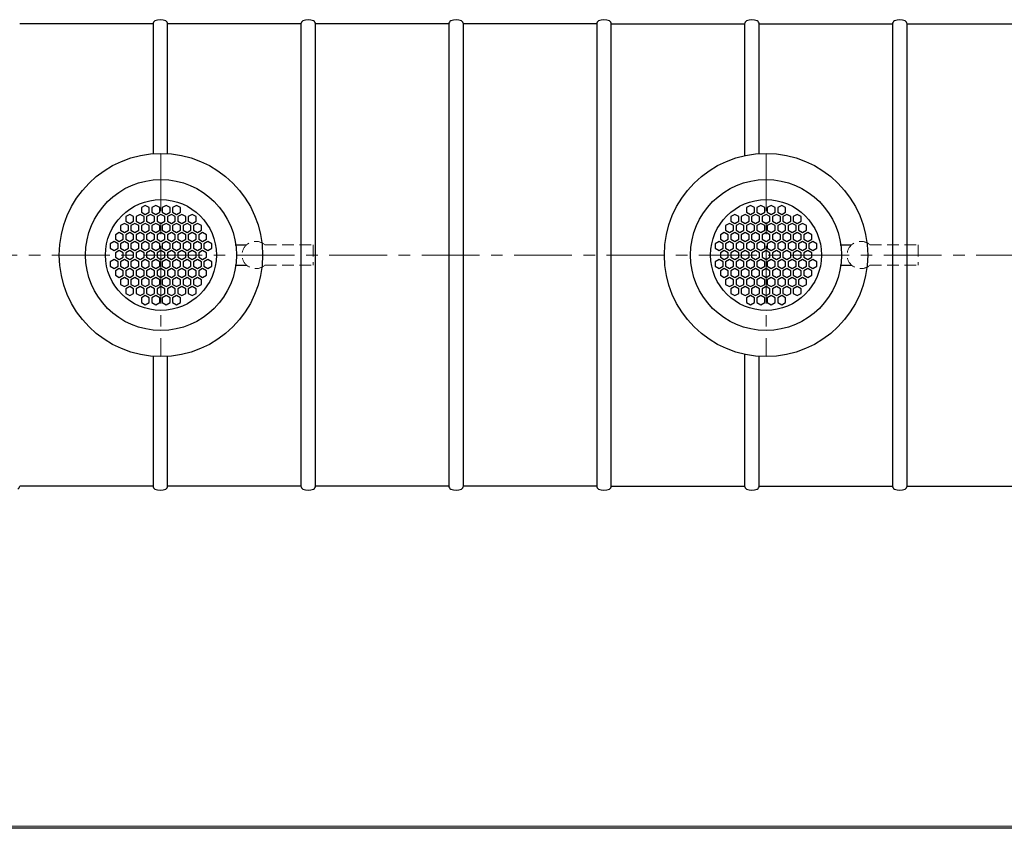
# Model space of a CAD drawing. Extents: x 1212 to 14767, y -4356 to 2403.
# Drawn here: x 10355 to 12485, y -4356 to -2606 of the extents above; entities that cross this region are included whole.
import ezdxf

# ---------------------------------------------------------------- set-up
doc = ezdxf.new("R2010")
doc.units = 0
doc.header["$LTSCALE"] = 100
doc.linetypes.add('CENTER', pattern=[2, 1.25, -0.25, 0.25, -0.25])
doc.linetypes.add('HIDDEN', pattern=[0.375, 0.25, -0.125])
doc.layers.get('0').update_dxf_attribs({"linetype": 'CONTINUOUS', "lineweight": 15})
doc.layers.get('DEFPOINTS').update_dxf_attribs({"linetype": 'CONTINUOUS'})
for name, color, linetype, lineweight in [('3', 3, 'CONTINUOUS', 30), ('5', 5, 'CENTER', 9), ('6', 6, 'HIDDEN', 20)]:
    doc.layers.add(name, color=color, linetype=linetype, lineweight=lineweight)

msp = doc.modelspace()

# ---------------------------------------------------------------- linework, layer by layer
msp.add_line((8932.1, -4350.9), (14761.9, -4350.9))
at = {"layer": '3', "color": 0}
for p, q in [((10643.5, -2615), (10354.9, -2615)), ((10643.5, -2615), (10643.5, -2895.7)), ((10963.5, -2615), (10674.9, -2615)), ((10674.9, -2895.5), (10674.9, -2615)), ((10963.5, -2615), (10963.5, -3615)), ((11283.5, -2615), (10994.9, -2615)), ((10994.9, -3615), (10994.9, -2615)), ((11283.5, -2615), (11283.5, -3615)), ((11603.5, -2615), (11314.9, -2615)), ((11314.9, -3615), (11314.9, -2615)), ((11603.5, -2615), (11603.5, -3615)), ((11634.9, -3615), (11634.9, -2615)), ((11634.9, -2615), (11923.5, -2615)), ((11923.5, -2615), (11923.5, -2899.9)), ((11954.9, -2615), (12243.5, -2615)), ((11954.9, -2895.5), (11954.9, -2615)), ((12243.5, -2615), (12243.5, -3615)), ((12274.9, -3615), (12274.9, -2615)), ((12274.9, -2615), (12563.5, -2615)), ((10626.8, -3007.5), (10618.3, -3012.4)), ((10618.3, -3012.4), (10618.3, -3022.3)), ((10618.3, -3022.3), (10626.8, -3027.2)), ((10635.4, -3012.4), (10626.8, -3007.5)), ((10626.8, -3027.2), (10635.4, -3022.3)), ((10635.4, -3022.3), (10635.4, -3012.4)), ((10649.4, -3007.5), (10640.8, -3012.4)), ((10640.8, -3012.4), (10640.8, -3022.3)), ((10640.8, -3022.3), (10649.4, -3027.2)), ((10657.9, -3012.4), (10649.4, -3007.5)), ((10649.4, -3027.2), (10657.9, -3022.3)), ((10657.9, -3022.3), (10657.9, -3012.4)), ((10671.9, -3007.5), (10663.4, -3012.4)), ((10663.4, -3012.4), (10663.4, -3022.3)), ((10663.4, -3022.3), (10671.9, -3027.2)), ((10680.4, -3012.4), (10671.9, -3007.5)), ((10671.9, -3027.2), (10680.4, -3022.3)), ((10680.4, -3022.3), (10680.4, -3012.4)), ((10694.4, -3007.5), (10685.9, -3012.4)), ((10685.9, -3012.4), (10685.9, -3022.3)), ((10685.9, -3022.3), (10694.4, -3027.2)), ((10703, -3012.4), (10694.4, -3007.5)), ((10694.4, -3027.2), (10703, -3022.3)), ((10703, -3022.3), (10703, -3012.4)), ((11936, -3007.5), (11927.5, -3012.4)), ((11927.5, -3012.4), (11927.5, -3022.3)), ((11927.5, -3022.3), (11936, -3027.2)), ((11944.6, -3012.4), (11936, -3007.5)), ((11936, -3027.2), (11944.6, -3022.3)), ((11944.6, -3022.3), (11944.6, -3012.4)), ((11958.6, -3007.5), (11950, -3012.4)), ((11950, -3012.4), (11950, -3022.3)), ((11950, -3022.3), (11958.6, -3027.2)), ((11967.1, -3012.4), (11958.6, -3007.5)), ((11958.6, -3027.2), (11967.1, -3022.3)), ((11967.1, -3022.3), (11967.1, -3012.4)), ((11981.1, -3007.5), (11972.6, -3012.4)), ((11972.6, -3012.4), (11972.6, -3022.3)), ((11972.6, -3022.3), (11981.1, -3027.2)), ((11989.7, -3012.4), (11981.1, -3007.5)), ((11981.1, -3027.2), (11989.7, -3022.3)), ((11989.7, -3022.3), (11989.7, -3012.4)), ((12003.7, -3007.5), (11995.1, -3012.4)), ((11995.1, -3012.4), (11995.1, -3022.3)), ((11995.1, -3022.3), (12003.7, -3027.2)), ((12012.2, -3012.4), (12003.7, -3007.5)), ((12003.7, -3027.2), (12012.2, -3022.3)), ((12012.2, -3022.3), (12012.2, -3012.4)), ((10581.7, -3046.6), (10573.2, -3051.5)), ((10590.3, -3051.5), (10581.7, -3046.6)), ((10593, -3027), (10584.4, -3032)), ((10584.4, -3032), (10584.4, -3041.8)), ((10584.4, -3041.8), (10593, -3046.8)), ((10601.5, -3032), (10593, -3027)), ((10593, -3046.8), (10601.5, -3041.8)), ((10604.3, -3046.6), (10595.7, -3051.5)), ((10601.5, -3041.8), (10601.5, -3032)), ((10612.8, -3051.5), (10604.3, -3046.6)), ((10615.5, -3027), (10607, -3032)), ((10607, -3032), (10607, -3041.8)), ((10607, -3041.8), (10615.5, -3046.8)), ((10624.1, -3032), (10615.5, -3027)), ((10615.5, -3046.8), (10624.1, -3041.8)), ((10626.8, -3046.6), (10618.3, -3051.5)), ((10624.1, -3041.8), (10624.1, -3032)), ((10635.4, -3051.5), (10626.8, -3046.6)), ((10638.1, -3027), (10629.5, -3032)), ((10629.5, -3032), (10629.5, -3041.8)), ((10629.5, -3041.8), (10638.1, -3046.8)), ((10646.6, -3032), (10638.1, -3027)), ((10638.1, -3046.8), (10646.6, -3041.8)), ((10649.4, -3046.6), (10640.8, -3051.5)), ((10646.6, -3041.8), (10646.6, -3032)), ((10657.9, -3051.5), (10649.4, -3046.6)), ((10660.6, -3027), (10652.1, -3032)), ((10652.1, -3032), (10652.1, -3041.8)), ((10652.1, -3041.8), (10660.6, -3046.8)), ((10669.2, -3032), (10660.6, -3027)), ((10660.6, -3046.8), (10669.2, -3041.8)), ((10671.9, -3046.6), (10663.4, -3051.5)), ((10669.2, -3041.8), (10669.2, -3032)), ((10680.4, -3051.5), (10671.9, -3046.6)), ((10683.2, -3027), (10674.6, -3032)), ((10674.6, -3032), (10674.6, -3041.8)), ((10674.6, -3041.8), (10683.2, -3046.8)), ((10691.7, -3032), (10683.2, -3027)), ((10683.2, -3046.8), (10691.7, -3041.8)), ((10694.4, -3046.6), (10685.9, -3051.5)), ((10691.7, -3041.8), (10691.7, -3032)), ((10703, -3051.5), (10694.4, -3046.6)), ((10705.7, -3027), (10697.2, -3032)), ((10697.2, -3032), (10697.2, -3041.8)), ((10697.2, -3041.8), (10705.7, -3046.8)), ((10714.3, -3032), (10705.7, -3027)), ((10705.7, -3046.8), (10714.3, -3041.8)), ((10717, -3046.6), (10708.4, -3051.5)), ((10714.3, -3041.8), (10714.3, -3032)), ((10725.5, -3051.5), (10717, -3046.6)), ((10728.3, -3027), (10719.7, -3032)), ((10719.7, -3032), (10719.7, -3041.8)), ((10719.7, -3041.8), (10728.3, -3046.8)), ((10736.8, -3032), (10728.3, -3027)), ((10728.3, -3046.8), (10736.8, -3041.8)), ((10739.5, -3046.6), (10731, -3051.5)), ((10736.8, -3041.8), (10736.8, -3032)), ((10748.1, -3051.5), (10739.5, -3046.6)), ((11890.9, -3046.6), (11882.4, -3051.5)), ((11899.5, -3051.5), (11890.9, -3046.6)), ((11902.2, -3027), (11893.6, -3032)), ((11893.6, -3032), (11893.6, -3041.8)), ((11893.6, -3041.8), (11902.2, -3046.8)), ((11910.7, -3032), (11902.2, -3027)), ((11902.2, -3046.8), (11910.7, -3041.8)), ((11913.5, -3046.6), (11904.9, -3051.5)), ((11910.7, -3041.8), (11910.7, -3032)), ((11922, -3051.5), (11913.5, -3046.6)), ((11924.7, -3027), (11916.2, -3032)), ((11916.2, -3032), (11916.2, -3041.8)), ((11916.2, -3041.8), (11924.7, -3046.8)), ((11933.3, -3032), (11924.7, -3027)), ((11924.7, -3046.8), (11933.3, -3041.8)), ((11936, -3046.6), (11927.5, -3051.5)), ((11933.3, -3041.8), (11933.3, -3032)), ((11944.6, -3051.5), (11936, -3046.6)), ((11947.3, -3027), (11938.7, -3032)), ((11938.7, -3032), (11938.7, -3041.8)), ((11938.7, -3041.8), (11947.3, -3046.8)), ((11955.8, -3032), (11947.3, -3027)), ((11947.3, -3046.8), (11955.8, -3041.8)), ((11958.6, -3046.6), (11950, -3051.5)), ((11955.8, -3041.8), (11955.8, -3032)), ((11967.1, -3051.5), (11958.6, -3046.6)), ((11969.8, -3027), (11961.3, -3032)), ((11961.3, -3032), (11961.3, -3041.8)), ((11961.3, -3041.8), (11969.8, -3046.8)), ((11978.4, -3032), (11969.8, -3027)), ((11969.8, -3046.8), (11978.4, -3041.8)), ((11981.1, -3046.6), (11972.6, -3051.5)), ((11978.4, -3041.8), (11978.4, -3032)), ((11989.7, -3051.5), (11981.1, -3046.6)), ((11992.4, -3027), (11983.8, -3032)), ((11983.8, -3032), (11983.8, -3041.8)), ((11983.8, -3041.8), (11992.4, -3046.8)), ((12000.9, -3032), (11992.4, -3027)), ((11992.4, -3046.8), (12000.9, -3041.8)), ((12003.7, -3046.6), (11995.1, -3051.5)), ((12000.9, -3041.8), (12000.9, -3032)), ((12012.2, -3051.5), (12003.7, -3046.6)), ((12014.9, -3027), (12006.4, -3032)), ((12006.4, -3032), (12006.4, -3041.8)), ((12006.4, -3041.8), (12014.9, -3046.8)), ((12023.5, -3032), (12014.9, -3027)), ((12014.9, -3046.8), (12023.5, -3041.8)), ((12026.2, -3046.6), (12017.6, -3051.5)), ((12023.5, -3041.8), (12023.5, -3032)), ((12034.7, -3051.5), (12026.2, -3046.6)), ((12037.5, -3027), (12028.9, -3032)), ((12028.9, -3032), (12028.9, -3041.8)), ((12028.9, -3041.8), (12037.5, -3046.8)), ((12046, -3032), (12037.5, -3027)), ((12037.5, -3046.8), (12046, -3041.8)), ((12048.7, -3046.6), (12040.2, -3051.5)), ((12046, -3041.8), (12046, -3032)), ((12057.3, -3051.5), (12048.7, -3046.6)), ((10570.4, -3066.1), (10561.9, -3071)), ((10579, -3071), (10570.4, -3066.1)), ((10573.2, -3051.5), (10573.2, -3061.4)), ((10573.2, -3061.4), (10581.7, -3066.3)), ((10581.7, -3066.3), (10590.3, -3061.4)), ((10593, -3066.1), (10584.4, -3071)), ((10590.3, -3061.4), (10590.3, -3051.5)), ((10601.5, -3071), (10593, -3066.1)), ((10595.7, -3051.5), (10595.7, -3061.4)), ((10595.7, -3061.4), (10604.3, -3066.3)), ((10604.3, -3066.3), (10612.8, -3061.4)), ((10615.5, -3066.1), (10607, -3071)), ((10612.8, -3061.4), (10612.8, -3051.5)), ((10624.1, -3071), (10615.5, -3066.1)), ((10618.3, -3051.5), (10618.3, -3061.4)), ((10618.3, -3061.4), (10626.8, -3066.3)), ((10626.8, -3066.3), (10635.4, -3061.4)), ((10638.1, -3066.1), (10629.5, -3071)), ((10635.4, -3061.4), (10635.4, -3051.5)), ((10646.6, -3071), (10638.1, -3066.1)), ((10640.8, -3051.5), (10640.8, -3061.4)), ((10640.8, -3061.4), (10649.4, -3066.3)), ((10649.4, -3066.3), (10657.9, -3061.4)), ((10660.6, -3066.1), (10652.1, -3071)), ((10657.9, -3061.4), (10657.9, -3051.5)), ((10669.2, -3071), (10660.6, -3066.1)), ((10663.4, -3051.5), (10663.4, -3061.4)), ((10663.4, -3061.4), (10671.9, -3066.3)), ((10671.9, -3066.3), (10680.4, -3061.4)), ((10683.2, -3066.1), (10674.6, -3071)), ((10680.4, -3061.4), (10680.4, -3051.5)), ((10691.7, -3071), (10683.2, -3066.1)), ((10685.9, -3051.5), (10685.9, -3061.4)), ((10685.9, -3061.4), (10694.4, -3066.3)), ((10694.4, -3066.3), (10703, -3061.4)), ((10705.7, -3066.1), (10697.2, -3071)), ((10703, -3061.4), (10703, -3051.5)), ((10714.3, -3071), (10705.7, -3066.1)), ((10708.4, -3051.5), (10708.4, -3061.4)), ((10708.4, -3061.4), (10717, -3066.3)), ((10717, -3066.3), (10725.5, -3061.4)), ((10728.3, -3066.1), (10719.7, -3071)), ((10725.5, -3061.4), (10725.5, -3051.5)), ((10736.8, -3071), (10728.3, -3066.1)), ((10731, -3051.5), (10731, -3061.4)), ((10731, -3061.4), (10739.5, -3066.3)), ((10739.5, -3066.3), (10748.1, -3061.4)), ((10750.8, -3066.1), (10742.3, -3071)), ((10748.1, -3061.4), (10748.1, -3051.5)), ((10759.4, -3071), (10750.8, -3066.1)), ((11879.6, -3066.1), (11871.1, -3071)), ((11888.2, -3071), (11879.6, -3066.1)), ((11882.4, -3051.5), (11882.4, -3061.4)), ((11882.4, -3061.4), (11890.9, -3066.3)), ((11890.9, -3066.3), (11899.5, -3061.4)), ((11902.2, -3066.1), (11893.6, -3071)), ((11899.5, -3061.4), (11899.5, -3051.5)), ((11910.7, -3071), (11902.2, -3066.1)), ((11904.9, -3051.5), (11904.9, -3061.4)), ((11904.9, -3061.4), (11913.5, -3066.3)), ((11913.5, -3066.3), (11922, -3061.4)), ((11924.7, -3066.1), (11916.2, -3071)), ((11922, -3061.4), (11922, -3051.5)), ((11933.3, -3071), (11924.7, -3066.1)), ((11927.5, -3051.5), (11927.5, -3061.4)), ((11927.5, -3061.4), (11936, -3066.3)), ((11936, -3066.3), (11944.6, -3061.4)), ((11947.3, -3066.1), (11938.7, -3071)), ((11944.6, -3061.4), (11944.6, -3051.5)), ((11955.8, -3071), (11947.3, -3066.1)), ((11950, -3051.5), (11950, -3061.4)), ((11950, -3061.4), (11958.6, -3066.3)), ((11958.6, -3066.3), (11967.1, -3061.4)), ((11969.8, -3066.1), (11961.3, -3071)), ((11967.1, -3061.4), (11967.1, -3051.5)), ((11978.4, -3071), (11969.8, -3066.1)), ((11972.6, -3051.5), (11972.6, -3061.4)), ((11972.6, -3061.4), (11981.1, -3066.3)), ((11981.1, -3066.3), (11989.7, -3061.4)), ((11992.4, -3066.1), (11983.8, -3071)), ((11989.7, -3061.4), (11989.7, -3051.5)), ((12000.9, -3071), (11992.4, -3066.1)), ((11995.1, -3051.5), (11995.1, -3061.4)), ((11995.1, -3061.4), (12003.7, -3066.3)), ((12003.7, -3066.3), (12012.2, -3061.4)), ((12014.9, -3066.1), (12006.4, -3071)), ((12012.2, -3061.4), (12012.2, -3051.5)), ((12023.5, -3071), (12014.9, -3066.1)), ((12017.6, -3051.5), (12017.6, -3061.4)), ((12017.6, -3061.4), (12026.2, -3066.3)), ((12026.2, -3066.3), (12034.7, -3061.4)), ((12037.5, -3066.1), (12028.9, -3071)), ((12034.7, -3061.4), (12034.7, -3051.5)), ((12046, -3071), (12037.5, -3066.1)), ((12040.2, -3051.5), (12040.2, -3061.4)), ((12040.2, -3061.4), (12048.7, -3066.3)), ((12048.7, -3066.3), (12057.3, -3061.4)), ((12060, -3066.1), (12051.5, -3071)), ((12057.3, -3061.4), (12057.3, -3051.5)), ((12068.6, -3071), (12060, -3066.1)), ((10559.2, -3085.6), (10550.6, -3090.5)), ((10567.7, -3090.5), (10559.2, -3085.6)), ((10561.9, -3071), (10561.9, -3080.9)), ((10561.9, -3080.9), (10570.4, -3085.8)), ((10570.4, -3085.8), (10579, -3080.9)), ((10581.7, -3085.6), (10573.2, -3090.5)), ((10579, -3080.9), (10579, -3071)), ((10590.3, -3090.5), (10581.7, -3085.6)), ((10584.4, -3071), (10584.4, -3080.9)), ((10584.4, -3080.9), (10593, -3085.8)), ((10593, -3085.8), (10601.5, -3080.9)), ((10604.3, -3085.6), (10595.7, -3090.5)), ((10601.5, -3080.9), (10601.5, -3071)), ((10612.8, -3090.5), (10604.3, -3085.6)), ((10607, -3071), (10607, -3080.9)), ((10607, -3080.9), (10615.5, -3085.8)), ((10615.5, -3085.8), (10624.1, -3080.9)), ((10626.8, -3085.6), (10618.3, -3090.5)), ((10624.1, -3080.9), (10624.1, -3071)), ((10635.4, -3090.5), (10626.8, -3085.6)), ((10629.5, -3071), (10629.5, -3080.9)), ((10629.5, -3080.9), (10638.1, -3085.8)), ((10638.1, -3085.8), (10646.6, -3080.9)), ((10649.4, -3085.6), (10640.8, -3090.5)), ((10646.6, -3080.9), (10646.6, -3071)), ((10657.9, -3090.5), (10649.4, -3085.6)), ((10652.1, -3071), (10652.1, -3080.9)), ((10652.1, -3080.9), (10660.6, -3085.8)), ((10660.6, -3085.8), (10669.2, -3080.9)), ((10671.9, -3085.6), (10663.4, -3090.5)), ((10669.2, -3080.9), (10669.2, -3071)), ((10680.4, -3090.5), (10671.9, -3085.6)), ((10674.6, -3071), (10674.6, -3080.9)), ((10674.6, -3080.9), (10683.2, -3085.8)), ((10683.2, -3085.8), (10691.7, -3080.9)), ((10694.4, -3085.6), (10685.9, -3090.5)), ((10691.7, -3080.9), (10691.7, -3071)), ((10703, -3090.5), (10694.4, -3085.6)), ((10697.2, -3071), (10697.2, -3080.9)), ((10697.2, -3080.9), (10705.7, -3085.8)), ((10705.7, -3085.8), (10714.3, -3080.9)), ((10717, -3085.6), (10708.4, -3090.5)), ((10714.3, -3080.9), (10714.3, -3071)), ((10725.5, -3090.5), (10717, -3085.6)), ((10719.7, -3071), (10719.7, -3080.9)), ((10719.7, -3080.9), (10728.3, -3085.8)), ((10728.3, -3085.8), (10736.8, -3080.9)), ((10739.5, -3085.6), (10731, -3090.5)), ((10736.8, -3080.9), (10736.8, -3071)), ((10748.1, -3090.5), (10739.5, -3085.6)), ((10742.3, -3071), (10742.3, -3080.9)), ((10742.3, -3080.9), (10750.8, -3085.8)), ((10750.8, -3085.8), (10759.4, -3080.9)), ((10762.1, -3085.6), (10753.5, -3090.5)), ((10759.4, -3080.9), (10759.4, -3071)), ((10770.6, -3090.5), (10762.1, -3085.6)), ((11868.4, -3085.6), (11859.8, -3090.5)), ((11876.9, -3090.5), (11868.4, -3085.6)), ((11871.1, -3071), (11871.1, -3080.9)), ((11871.1, -3080.9), (11879.6, -3085.8)), ((11879.6, -3085.8), (11888.2, -3080.9)), ((11890.9, -3085.6), (11882.4, -3090.5)), ((11888.2, -3080.9), (11888.2, -3071)), ((11899.5, -3090.5), (11890.9, -3085.6)), ((11893.6, -3071), (11893.6, -3080.9)), ((11893.6, -3080.9), (11902.2, -3085.8)), ((11902.2, -3085.8), (11910.7, -3080.9)), ((11913.5, -3085.6), (11904.9, -3090.5)), ((11910.7, -3080.9), (11910.7, -3071)), ((11922, -3090.5), (11913.5, -3085.6)), ((11916.2, -3071), (11916.2, -3080.9)), ((11916.2, -3080.9), (11924.7, -3085.8)), ((11924.7, -3085.8), (11933.3, -3080.9)), ((11936, -3085.6), (11927.5, -3090.5)), ((11933.3, -3080.9), (11933.3, -3071)), ((11944.6, -3090.5), (11936, -3085.6)), ((11938.7, -3071), (11938.7, -3080.9)), ((11938.7, -3080.9), (11947.3, -3085.8)), ((11947.3, -3085.8), (11955.8, -3080.9)), ((11958.6, -3085.6), (11950, -3090.5)), ((11955.8, -3080.9), (11955.8, -3071)), ((11967.1, -3090.5), (11958.6, -3085.6)), ((11961.3, -3071), (11961.3, -3080.9)), ((11961.3, -3080.9), (11969.8, -3085.8)), ((11969.8, -3085.8), (11978.4, -3080.9)), ((11981.1, -3085.6), (11972.6, -3090.5)), ((11978.4, -3080.9), (11978.4, -3071)), ((11989.7, -3090.5), (11981.1, -3085.6)), ((11983.8, -3071), (11983.8, -3080.9)), ((11983.8, -3080.9), (11992.4, -3085.8)), ((11992.4, -3085.8), (12000.9, -3080.9)), ((12003.7, -3085.6), (11995.1, -3090.5)), ((12000.9, -3080.9), (12000.9, -3071)), ((12012.2, -3090.5), (12003.7, -3085.6)), ((12006.4, -3071), (12006.4, -3080.9)), ((12006.4, -3080.9), (12014.9, -3085.8)), ((12014.9, -3085.8), (12023.5, -3080.9)), ((12026.2, -3085.6), (12017.6, -3090.5)), ((12023.5, -3080.9), (12023.5, -3071)), ((12034.7, -3090.5), (12026.2, -3085.6)), ((12028.9, -3071), (12028.9, -3080.9)), ((12028.9, -3080.9), (12037.5, -3085.8)), ((12037.5, -3085.8), (12046, -3080.9)), ((12048.7, -3085.6), (12040.2, -3090.5)), ((12046, -3080.9), (12046, -3071)), ((12057.3, -3090.5), (12048.7, -3085.6)), ((12051.5, -3071), (12051.5, -3080.9)), ((12051.5, -3080.9), (12060, -3085.8)), ((12060, -3085.8), (12068.6, -3080.9)), ((12071.3, -3085.6), (12062.7, -3090.5)), ((12068.6, -3080.9), (12068.6, -3071)), ((12079.8, -3090.5), (12071.3, -3085.6)), ((10550.6, -3090.5), (10550.6, -3100.4)), ((10550.6, -3100.4), (10559.2, -3105.3)), ((10559.2, -3105.3), (10567.7, -3100.4)), ((10570.4, -3105.1), (10561.9, -3110.1)), ((10561.9, -3110.1), (10561.9, -3119.9)), ((10567.7, -3100.4), (10567.7, -3090.5)), ((10579, -3110.1), (10570.4, -3105.1)), ((10573.2, -3090.5), (10573.2, -3100.4)), ((10573.2, -3100.4), (10581.7, -3105.3)), ((10579, -3119.9), (10579, -3110.1)), ((10581.7, -3105.3), (10590.3, -3100.4)), ((10593, -3105.1), (10584.4, -3110.1)), ((10584.4, -3110.1), (10584.4, -3119.9)), ((10590.3, -3100.4), (10590.3, -3090.5)), ((10601.5, -3110.1), (10593, -3105.1)), ((10595.7, -3090.5), (10595.7, -3100.4)), ((10595.7, -3100.4), (10604.3, -3105.3)), ((10601.5, -3119.9), (10601.5, -3110.1)), ((10604.3, -3105.3), (10612.8, -3100.4)), ((10615.5, -3105.1), (10607, -3110.1)), ((10607, -3110.1), (10607, -3119.9)), ((10612.8, -3100.4), (10612.8, -3090.5)), ((10624.1, -3110.1), (10615.5, -3105.1)), ((10618.3, -3090.5), (10618.3, -3100.4)), ((10618.3, -3100.4), (10626.8, -3105.3)), ((10624.1, -3119.9), (10624.1, -3110.1)), ((10626.8, -3105.3), (10635.4, -3100.4)), ((10638.1, -3105.1), (10629.5, -3110.1)), ((10629.5, -3110.1), (10629.5, -3119.9)), ((10635.4, -3100.4), (10635.4, -3090.5)), ((10646.6, -3110.1), (10638.1, -3105.1)), ((10640.8, -3090.5), (10640.8, -3100.4)), ((10640.8, -3100.4), (10649.4, -3105.3)), ((10646.6, -3119.9), (10646.6, -3110.1)), ((10649.4, -3105.3), (10657.9, -3100.4)), ((10660.6, -3105.1), (10652.1, -3110.1)), ((10652.1, -3110.1), (10652.1, -3119.9)), ((10657.9, -3100.4), (10657.9, -3090.5)), ((10669.2, -3110.1), (10660.6, -3105.1)), ((10663.4, -3090.5), (10663.4, -3100.4)), ((10663.4, -3100.4), (10671.9, -3105.3)), ((10669.2, -3119.9), (10669.2, -3110.1)), ((10671.9, -3105.3), (10680.4, -3100.4)), ((10683.2, -3105.1), (10674.6, -3110.1)), ((10674.6, -3110.1), (10674.6, -3119.9)), ((10680.4, -3100.4), (10680.4, -3090.5)), ((10691.7, -3110.1), (10683.2, -3105.1)), ((10685.9, -3090.5), (10685.9, -3100.4)), ((10685.9, -3100.4), (10694.4, -3105.3)), ((10691.7, -3119.9), (10691.7, -3110.1)), ((10694.4, -3105.3), (10703, -3100.4)), ((10705.7, -3105.1), (10697.2, -3110.1)), ((10697.2, -3110.1), (10697.2, -3119.9)), ((10703, -3100.4), (10703, -3090.5)), ((10714.3, -3110.1), (10705.7, -3105.1)), ((10708.4, -3090.5), (10708.4, -3100.4)), ((10708.4, -3100.4), (10717, -3105.3)), ((10714.3, -3119.9), (10714.3, -3110.1)), ((10717, -3105.3), (10725.5, -3100.4)), ((10728.3, -3105.1), (10719.7, -3110.1)), ((10719.7, -3110.1), (10719.7, -3119.9)), ((10725.5, -3100.4), (10725.5, -3090.5)), ((10736.8, -3110.1), (10728.3, -3105.1)), ((10731, -3090.5), (10731, -3100.4)), ((10731, -3100.4), (10739.5, -3105.3)), ((10736.8, -3119.9), (10736.8, -3110.1)), ((10739.5, -3105.3), (10748.1, -3100.4)), ((10750.8, -3105.1), (10742.3, -3110.1)), ((10742.3, -3110.1), (10742.3, -3119.9)), ((10748.1, -3100.4), (10748.1, -3090.5)), ((10759.4, -3110.1), (10750.8, -3105.1)), ((10753.5, -3090.5), (10753.5, -3100.4)), ((10753.5, -3100.4), (10762.1, -3105.3)), ((10759.4, -3119.9), (10759.4, -3110.1)), ((10762.1, -3105.3), (10770.6, -3100.4)), ((10770.6, -3100.4), (10770.6, -3090.5)), ((10821, -3093), (10845.9, -3093)), ((11859.8, -3090.5), (11859.8, -3100.4)), ((11859.8, -3100.4), (11868.4, -3105.3)), ((11868.4, -3105.3), (11876.9, -3100.4)), ((11879.6, -3105.1), (11871.1, -3110.1)), ((11871.1, -3110.1), (11871.1, -3119.9)), ((11876.9, -3100.4), (11876.9, -3090.5)), ((11888.2, -3110.1), (11879.6, -3105.1)), ((11882.4, -3090.5), (11882.4, -3100.4)), ((11882.4, -3100.4), (11890.9, -3105.3)), ((11888.2, -3119.9), (11888.2, -3110.1)), ((11890.9, -3105.3), (11899.5, -3100.4)), ((11902.2, -3105.1), (11893.6, -3110.1)), ((11893.6, -3110.1), (11893.6, -3119.9)), ((11899.5, -3100.4), (11899.5, -3090.5)), ((11910.7, -3110.1), (11902.2, -3105.1)), ((11904.9, -3090.5), (11904.9, -3100.4)), ((11904.9, -3100.4), (11913.5, -3105.3)), ((11910.7, -3119.9), (11910.7, -3110.1)), ((11913.5, -3105.3), (11922, -3100.4)), ((11924.7, -3105.1), (11916.2, -3110.1)), ((11916.2, -3110.1), (11916.2, -3119.9)), ((11922, -3100.4), (11922, -3090.5)), ((11933.3, -3110.1), (11924.7, -3105.1)), ((11927.5, -3090.5), (11927.5, -3100.4)), ((11927.5, -3100.4), (11936, -3105.3)), ((11933.3, -3119.9), (11933.3, -3110.1)), ((11936, -3105.3), (11944.6, -3100.4)), ((11947.3, -3105.1), (11938.7, -3110.1)), ((11938.7, -3110.1), (11938.7, -3119.9)), ((11944.6, -3100.4), (11944.6, -3090.5)), ((11955.8, -3110.1), (11947.3, -3105.1)), ((11950, -3090.5), (11950, -3100.4)), ((11950, -3100.4), (11958.6, -3105.3)), ((11955.8, -3119.9), (11955.8, -3110.1)), ((11958.6, -3105.3), (11967.1, -3100.4)), ((11969.8, -3105.1), (11961.3, -3110.1)), ((11961.3, -3110.1), (11961.3, -3119.9)), ((11967.1, -3100.4), (11967.1, -3090.5)), ((11978.4, -3110.1), (11969.8, -3105.1)), ((11972.6, -3090.5), (11972.6, -3100.4)), ((11972.6, -3100.4), (11981.1, -3105.3)), ((11978.4, -3119.9), (11978.4, -3110.1)), ((11981.1, -3105.3), (11989.7, -3100.4)), ((11992.4, -3105.1), (11983.8, -3110.1)), ((11983.8, -3110.1), (11983.8, -3119.9)), ((11989.7, -3100.4), (11989.7, -3090.5)), ((12000.9, -3110.1), (11992.4, -3105.1)), ((11995.1, -3090.5), (11995.1, -3100.4)), ((11995.1, -3100.4), (12003.7, -3105.3)), ((12000.9, -3119.9), (12000.9, -3110.1)), ((12003.7, -3105.3), (12012.2, -3100.4)), ((12014.9, -3105.1), (12006.4, -3110.1)), ((12006.4, -3110.1), (12006.4, -3119.9)), ((12012.2, -3100.4), (12012.2, -3090.5)), ((12023.5, -3110.1), (12014.9, -3105.1)), ((12017.6, -3090.5), (12017.6, -3100.4)), ((12017.6, -3100.4), (12026.2, -3105.3)), ((12023.5, -3119.9), (12023.5, -3110.1)), ((12026.2, -3105.3), (12034.7, -3100.4)), ((12037.5, -3105.1), (12028.9, -3110.1)), ((12028.9, -3110.1), (12028.9, -3119.9)), ((12034.7, -3100.4), (12034.7, -3090.5)), ((12046, -3110.1), (12037.5, -3105.1)), ((12040.2, -3090.5), (12040.2, -3100.4)), ((12040.2, -3100.4), (12048.7, -3105.3)), ((12046, -3119.9), (12046, -3110.1)), ((12048.7, -3105.3), (12057.3, -3100.4)), ((12060, -3105.1), (12051.5, -3110.1)), ((12051.5, -3110.1), (12051.5, -3119.9)), ((12057.3, -3100.4), (12057.3, -3090.5)), ((12068.6, -3110.1), (12060, -3105.1)), ((12062.7, -3090.5), (12062.7, -3100.4)), ((12062.7, -3100.4), (12071.3, -3105.3)), ((12068.6, -3119.9), (12068.6, -3110.1)), ((12071.3, -3105.3), (12079.8, -3100.4)), ((12079.8, -3100.4), (12079.8, -3090.5)), ((12130.2, -3093), (12155.1, -3093)), ((10559.2, -3124.7), (10550.6, -3129.6)), ((10550.6, -3129.6), (10550.6, -3139.5)), ((10567.7, -3129.6), (10559.2, -3124.7)), ((10561.9, -3119.9), (10570.4, -3124.9)), ((10567.7, -3139.5), (10567.7, -3129.6)), ((10570.4, -3124.9), (10579, -3119.9)), ((10581.7, -3124.7), (10573.2, -3129.6)), ((10573.2, -3129.6), (10573.2, -3139.5)), ((10590.3, -3129.6), (10581.7, -3124.7)), ((10584.4, -3119.9), (10593, -3124.9)), ((10590.3, -3139.5), (10590.3, -3129.6)), ((10593, -3124.9), (10601.5, -3119.9)), ((10604.3, -3124.7), (10595.7, -3129.6)), ((10595.7, -3129.6), (10595.7, -3139.5)), ((10612.8, -3129.6), (10604.3, -3124.7)), ((10607, -3119.9), (10615.5, -3124.9)), ((10612.8, -3139.5), (10612.8, -3129.6)), ((10615.5, -3124.9), (10624.1, -3119.9)), ((10626.8, -3124.7), (10618.3, -3129.6)), ((10618.3, -3129.6), (10618.3, -3139.5)), ((10635.4, -3129.6), (10626.8, -3124.7)), ((10629.5, -3119.9), (10638.1, -3124.9)), ((10635.4, -3139.5), (10635.4, -3129.6)), ((10638.1, -3124.9), (10646.6, -3119.9)), ((10649.4, -3124.7), (10640.8, -3129.6)), ((10640.8, -3129.6), (10640.8, -3139.5)), ((10657.9, -3129.6), (10649.4, -3124.7)), ((10652.1, -3119.9), (10660.6, -3124.9)), ((10657.9, -3139.5), (10657.9, -3129.6)), ((10660.6, -3124.9), (10669.2, -3119.9)), ((10671.9, -3124.7), (10663.4, -3129.6)), ((10663.4, -3129.6), (10663.4, -3139.5)), ((10680.4, -3129.6), (10671.9, -3124.7)), ((10674.6, -3119.9), (10683.2, -3124.9)), ((10680.4, -3139.5), (10680.4, -3129.6)), ((10683.2, -3124.9), (10691.7, -3119.9)), ((10694.4, -3124.7), (10685.9, -3129.6)), ((10685.9, -3129.6), (10685.9, -3139.5)), ((10703, -3129.6), (10694.4, -3124.7)), ((10697.2, -3119.9), (10705.7, -3124.9)), ((10703, -3139.5), (10703, -3129.6)), ((10705.7, -3124.9), (10714.3, -3119.9)), ((10717, -3124.7), (10708.4, -3129.6)), ((10708.4, -3129.6), (10708.4, -3139.5)), ((10725.5, -3129.6), (10717, -3124.7)), ((10719.7, -3119.9), (10728.3, -3124.9)), ((10725.5, -3139.5), (10725.5, -3129.6)), ((10728.3, -3124.9), (10736.8, -3119.9)), ((10739.5, -3124.7), (10731, -3129.6)), ((10731, -3129.6), (10731, -3139.5)), ((10748.1, -3129.6), (10739.5, -3124.7)), ((10742.3, -3119.9), (10750.8, -3124.9)), ((10748.1, -3139.5), (10748.1, -3129.6)), ((10750.8, -3124.9), (10759.4, -3119.9)), ((10762.1, -3124.7), (10753.5, -3129.6)), ((10753.5, -3129.6), (10753.5, -3139.5)), ((10770.6, -3129.6), (10762.1, -3124.7)), ((10770.6, -3139.5), (10770.6, -3129.6)), ((11868.4, -3124.7), (11859.8, -3129.6)), ((11859.8, -3129.6), (11859.8, -3139.5)), ((11876.9, -3129.6), (11868.4, -3124.7)), ((11871.1, -3119.9), (11879.6, -3124.9)), ((11876.9, -3139.5), (11876.9, -3129.6)), ((11879.6, -3124.9), (11888.2, -3119.9)), ((11890.9, -3124.7), (11882.4, -3129.6)), ((11882.4, -3129.6), (11882.4, -3139.5)), ((11899.5, -3129.6), (11890.9, -3124.7)), ((11893.6, -3119.9), (11902.2, -3124.9)), ((11899.5, -3139.5), (11899.5, -3129.6)), ((11902.2, -3124.9), (11910.7, -3119.9)), ((11913.5, -3124.7), (11904.9, -3129.6)), ((11904.9, -3129.6), (11904.9, -3139.5)), ((11922, -3129.6), (11913.5, -3124.7)), ((11916.2, -3119.9), (11924.7, -3124.9)), ((11922, -3139.5), (11922, -3129.6)), ((11924.7, -3124.9), (11933.3, -3119.9)), ((11936, -3124.7), (11927.5, -3129.6)), ((11927.5, -3129.6), (11927.5, -3139.5)), ((11944.6, -3129.6), (11936, -3124.7)), ((11938.7, -3119.9), (11947.3, -3124.9)), ((11944.6, -3139.5), (11944.6, -3129.6)), ((11947.3, -3124.9), (11955.8, -3119.9)), ((11958.6, -3124.7), (11950, -3129.6)), ((11950, -3129.6), (11950, -3139.5)), ((11967.1, -3129.6), (11958.6, -3124.7)), ((11961.3, -3119.9), (11969.8, -3124.9)), ((11967.1, -3139.5), (11967.1, -3129.6)), ((11969.8, -3124.9), (11978.4, -3119.9)), ((11981.1, -3124.7), (11972.6, -3129.6)), ((11972.6, -3129.6), (11972.6, -3139.5)), ((11989.7, -3129.6), (11981.1, -3124.7)), ((11983.8, -3119.9), (11992.4, -3124.9)), ((11989.7, -3139.5), (11989.7, -3129.6)), ((11992.4, -3124.9), (12000.9, -3119.9)), ((12003.7, -3124.7), (11995.1, -3129.6)), ((11995.1, -3129.6), (11995.1, -3139.5)), ((12012.2, -3129.6), (12003.7, -3124.7)), ((12006.4, -3119.9), (12014.9, -3124.9)), ((12012.2, -3139.5), (12012.2, -3129.6)), ((12014.9, -3124.9), (12023.5, -3119.9)), ((12026.2, -3124.7), (12017.6, -3129.6)), ((12017.6, -3129.6), (12017.6, -3139.5)), ((12034.7, -3129.6), (12026.2, -3124.7)), ((12028.9, -3119.9), (12037.5, -3124.9)), ((12034.7, -3139.5), (12034.7, -3129.6)), ((12037.5, -3124.9), (12046, -3119.9)), ((12048.7, -3124.7), (12040.2, -3129.6)), ((12040.2, -3129.6), (12040.2, -3139.5)), ((12057.3, -3129.6), (12048.7, -3124.7)), ((12051.5, -3119.9), (12060, -3124.9)), ((12057.3, -3139.5), (12057.3, -3129.6)), ((12060, -3124.9), (12068.6, -3119.9)), ((12071.3, -3124.7), (12062.7, -3129.6)), ((12062.7, -3129.6), (12062.7, -3139.5)), ((12079.8, -3129.6), (12071.3, -3124.7)), ((12079.8, -3139.5), (12079.8, -3129.6)), ((10550.6, -3139.5), (10559.2, -3144.4)), ((10559.2, -3144.4), (10567.7, -3139.5)), ((10570.4, -3144.2), (10561.9, -3149.1)), ((10561.9, -3149.1), (10561.9, -3159)), ((10579, -3149.1), (10570.4, -3144.2)), ((10573.2, -3139.5), (10581.7, -3144.4)), ((10579, -3159), (10579, -3149.1)), ((10581.7, -3144.4), (10590.3, -3139.5)), ((10593, -3144.2), (10584.4, -3149.1)), ((10584.4, -3149.1), (10584.4, -3159)), ((10601.5, -3149.1), (10593, -3144.2)), ((10595.7, -3139.5), (10604.3, -3144.4)), ((10601.5, -3159), (10601.5, -3149.1)), ((10604.3, -3144.4), (10612.8, -3139.5)), ((10615.5, -3144.2), (10607, -3149.1)), ((10607, -3149.1), (10607, -3159)), ((10624.1, -3149.1), (10615.5, -3144.2)), ((10618.3, -3139.5), (10626.8, -3144.4)), ((10624.1, -3159), (10624.1, -3149.1)), ((10626.8, -3144.4), (10635.4, -3139.5)), ((10638.1, -3144.2), (10629.5, -3149.1)), ((10629.5, -3149.1), (10629.5, -3159)), ((10646.6, -3149.1), (10638.1, -3144.2)), ((10640.8, -3139.5), (10649.4, -3144.4)), ((10646.6, -3159), (10646.6, -3149.1)), ((10649.4, -3144.4), (10657.9, -3139.5)), ((10660.6, -3144.2), (10652.1, -3149.1)), ((10652.1, -3149.1), (10652.1, -3159)), ((10669.2, -3149.1), (10660.6, -3144.2)), ((10663.4, -3139.5), (10671.9, -3144.4)), ((10669.2, -3159), (10669.2, -3149.1)), ((10671.9, -3144.4), (10680.4, -3139.5)), ((10683.2, -3144.2), (10674.6, -3149.1)), ((10674.6, -3149.1), (10674.6, -3159)), ((10691.7, -3149.1), (10683.2, -3144.2)), ((10685.9, -3139.5), (10694.4, -3144.4)), ((10691.7, -3159), (10691.7, -3149.1)), ((10694.4, -3144.4), (10703, -3139.5)), ((10705.7, -3144.2), (10697.2, -3149.1)), ((10697.2, -3149.1), (10697.2, -3159)), ((10714.3, -3149.1), (10705.7, -3144.2)), ((10708.4, -3139.5), (10717, -3144.4)), ((10714.3, -3159), (10714.3, -3149.1)), ((10717, -3144.4), (10725.5, -3139.5)), ((10728.3, -3144.2), (10719.7, -3149.1)), ((10719.7, -3149.1), (10719.7, -3159)), ((10736.8, -3149.1), (10728.3, -3144.2)), ((10731, -3139.5), (10739.5, -3144.4)), ((10736.8, -3159), (10736.8, -3149.1)), ((10739.5, -3144.4), (10748.1, -3139.5)), ((10750.8, -3144.2), (10742.3, -3149.1)), ((10742.3, -3149.1), (10742.3, -3159)), ((10759.4, -3149.1), (10750.8, -3144.2)), ((10753.5, -3139.5), (10762.1, -3144.4)), ((10759.4, -3159), (10759.4, -3149.1)), ((10762.1, -3144.4), (10770.6, -3139.5)), ((10821, -3137), (10845.9, -3137)), ((11859.8, -3139.5), (11868.4, -3144.4)), ((11868.4, -3144.4), (11876.9, -3139.5)), ((11879.6, -3144.2), (11871.1, -3149.1)), ((11871.1, -3149.1), (11871.1, -3159)), ((11888.2, -3149.1), (11879.6, -3144.2)), ((11882.4, -3139.5), (11890.9, -3144.4)), ((11888.2, -3159), (11888.2, -3149.1)), ((11890.9, -3144.4), (11899.5, -3139.5)), ((11902.2, -3144.2), (11893.6, -3149.1)), ((11893.6, -3149.1), (11893.6, -3159)), ((11910.7, -3149.1), (11902.2, -3144.2)), ((11904.9, -3139.5), (11913.5, -3144.4)), ((11910.7, -3159), (11910.7, -3149.1)), ((11913.5, -3144.4), (11922, -3139.5)), ((11924.7, -3144.2), (11916.2, -3149.1)), ((11916.2, -3149.1), (11916.2, -3159)), ((11933.3, -3149.1), (11924.7, -3144.2)), ((11927.5, -3139.5), (11936, -3144.4)), ((11933.3, -3159), (11933.3, -3149.1)), ((11936, -3144.4), (11944.6, -3139.5)), ((11947.3, -3144.2), (11938.7, -3149.1)), ((11938.7, -3149.1), (11938.7, -3159)), ((11955.8, -3149.1), (11947.3, -3144.2)), ((11950, -3139.5), (11958.6, -3144.4)), ((11955.8, -3159), (11955.8, -3149.1)), ((11958.6, -3144.4), (11967.1, -3139.5)), ((11969.8, -3144.2), (11961.3, -3149.1)), ((11961.3, -3149.1), (11961.3, -3159)), ((11978.4, -3149.1), (11969.8, -3144.2)), ((11972.6, -3139.5), (11981.1, -3144.4)), ((11978.4, -3159), (11978.4, -3149.1)), ((11981.1, -3144.4), (11989.7, -3139.5)), ((11992.4, -3144.2), (11983.8, -3149.1)), ((11983.8, -3149.1), (11983.8, -3159)), ((12000.9, -3149.1), (11992.4, -3144.2)), ((11995.1, -3139.5), (12003.7, -3144.4)), ((12000.9, -3159), (12000.9, -3149.1)), ((12003.7, -3144.4), (12012.2, -3139.5)), ((12014.9, -3144.2), (12006.4, -3149.1)), ((12006.4, -3149.1), (12006.4, -3159)), ((12023.5, -3149.1), (12014.9, -3144.2)), ((12017.6, -3139.5), (12026.2, -3144.4)), ((12023.5, -3159), (12023.5, -3149.1)), ((12026.2, -3144.4), (12034.7, -3139.5)), ((12037.5, -3144.2), (12028.9, -3149.1)), ((12028.9, -3149.1), (12028.9, -3159)), ((12046, -3149.1), (12037.5, -3144.2)), ((12040.2, -3139.5), (12048.7, -3144.4)), ((12046, -3159), (12046, -3149.1)), ((12048.7, -3144.4), (12057.3, -3139.5)), ((12060, -3144.2), (12051.5, -3149.1)), ((12051.5, -3149.1), (12051.5, -3159)), ((12068.6, -3149.1), (12060, -3144.2)), ((12062.7, -3139.5), (12071.3, -3144.4)), ((12068.6, -3159), (12068.6, -3149.1)), ((12071.3, -3144.4), (12079.8, -3139.5)), ((12130.2, -3137), (12155.1, -3137)), ((10561.9, -3159), (10570.4, -3163.9)), ((10570.4, -3163.9), (10579, -3159)), ((10581.7, -3163.7), (10573.2, -3168.6)), ((10573.2, -3168.6), (10573.2, -3178.5)), ((10590.3, -3168.6), (10581.7, -3163.7)), ((10584.4, -3159), (10593, -3163.9)), ((10590.3, -3178.5), (10590.3, -3168.6)), ((10593, -3163.9), (10601.5, -3159)), ((10604.3, -3163.7), (10595.7, -3168.6)), ((10595.7, -3168.6), (10595.7, -3178.5)), ((10612.8, -3168.6), (10604.3, -3163.7)), ((10607, -3159), (10615.5, -3163.9)), ((10612.8, -3178.5), (10612.8, -3168.6)), ((10615.5, -3163.9), (10624.1, -3159)), ((10626.8, -3163.7), (10618.3, -3168.6)), ((10618.3, -3168.6), (10618.3, -3178.5)), ((10635.4, -3168.6), (10626.8, -3163.7)), ((10629.5, -3159), (10638.1, -3163.9)), ((10635.4, -3178.5), (10635.4, -3168.6)), ((10638.1, -3163.9), (10646.6, -3159)), ((10649.4, -3163.7), (10640.8, -3168.6)), ((10640.8, -3168.6), (10640.8, -3178.5)), ((10657.9, -3168.6), (10649.4, -3163.7)), ((10652.1, -3159), (10660.6, -3163.9)), ((10657.9, -3178.5), (10657.9, -3168.6)), ((10660.6, -3163.9), (10669.2, -3159)), ((10671.9, -3163.7), (10663.4, -3168.6)), ((10663.4, -3168.6), (10663.4, -3178.5)), ((10680.4, -3168.6), (10671.9, -3163.7)), ((10674.6, -3159), (10683.2, -3163.9)), ((10680.4, -3178.5), (10680.4, -3168.6)), ((10683.2, -3163.9), (10691.7, -3159)), ((10694.4, -3163.7), (10685.9, -3168.6)), ((10685.9, -3168.6), (10685.9, -3178.5)), ((10703, -3168.6), (10694.4, -3163.7)), ((10697.2, -3159), (10705.7, -3163.9)), ((10703, -3178.5), (10703, -3168.6)), ((10705.7, -3163.9), (10714.3, -3159)), ((10717, -3163.7), (10708.4, -3168.6)), ((10708.4, -3168.6), (10708.4, -3178.5)), ((10725.5, -3168.6), (10717, -3163.7)), ((10719.7, -3159), (10728.3, -3163.9)), ((10725.5, -3178.5), (10725.5, -3168.6)), ((10728.3, -3163.9), (10736.8, -3159)), ((10739.5, -3163.7), (10731, -3168.6)), ((10731, -3168.6), (10731, -3178.5)), ((10748.1, -3168.6), (10739.5, -3163.7)), ((10742.3, -3159), (10750.8, -3163.9)), ((10748.1, -3178.5), (10748.1, -3168.6)), ((10750.8, -3163.9), (10759.4, -3159)), ((11871.1, -3159), (11879.6, -3163.9)), ((11879.6, -3163.9), (11888.2, -3159)), ((11890.9, -3163.7), (11882.4, -3168.6)), ((11882.4, -3168.6), (11882.4, -3178.5)), ((11899.5, -3168.6), (11890.9, -3163.7)), ((11893.6, -3159), (11902.2, -3163.9)), ((11899.5, -3178.5), (11899.5, -3168.6)), ((11902.2, -3163.9), (11910.7, -3159)), ((11913.5, -3163.7), (11904.9, -3168.6)), ((11904.9, -3168.6), (11904.9, -3178.5)), ((11922, -3168.6), (11913.5, -3163.7)), ((11916.2, -3159), (11924.7, -3163.9)), ((11922, -3178.5), (11922, -3168.6)), ((11924.7, -3163.9), (11933.3, -3159)), ((11936, -3163.7), (11927.5, -3168.6)), ((11927.5, -3168.6), (11927.5, -3178.5)), ((11944.6, -3168.6), (11936, -3163.7)), ((11938.7, -3159), (11947.3, -3163.9)), ((11944.6, -3178.5), (11944.6, -3168.6)), ((11947.3, -3163.9), (11955.8, -3159)), ((11958.6, -3163.7), (11950, -3168.6)), ((11950, -3168.6), (11950, -3178.5)), ((11967.1, -3168.6), (11958.6, -3163.7)), ((11961.3, -3159), (11969.8, -3163.9)), ((11967.1, -3178.5), (11967.1, -3168.6)), ((11969.8, -3163.9), (11978.4, -3159)), ((11981.1, -3163.7), (11972.6, -3168.6)), ((11972.6, -3168.6), (11972.6, -3178.5)), ((11989.7, -3168.6), (11981.1, -3163.7)), ((11983.8, -3159), (11992.4, -3163.9)), ((11989.7, -3178.5), (11989.7, -3168.6)), ((11992.4, -3163.9), (12000.9, -3159)), ((12003.7, -3163.7), (11995.1, -3168.6)), ((11995.1, -3168.6), (11995.1, -3178.5)), ((12012.2, -3168.6), (12003.7, -3163.7)), ((12006.4, -3159), (12014.9, -3163.9)), ((12012.2, -3178.5), (12012.2, -3168.6)), ((12014.9, -3163.9), (12023.5, -3159)), ((12026.2, -3163.7), (12017.6, -3168.6)), ((12017.6, -3168.6), (12017.6, -3178.5)), ((12034.7, -3168.6), (12026.2, -3163.7)), ((12028.9, -3159), (12037.5, -3163.9)), ((12034.7, -3178.5), (12034.7, -3168.6)), ((12037.5, -3163.9), (12046, -3159)), ((12048.7, -3163.7), (12040.2, -3168.6)), ((12040.2, -3168.6), (12040.2, -3178.5)), ((12057.3, -3168.6), (12048.7, -3163.7)), ((12051.5, -3159), (12060, -3163.9)), ((12057.3, -3178.5), (12057.3, -3168.6)), ((12060, -3163.9), (12068.6, -3159)), ((10573.2, -3178.5), (10581.7, -3183.5)), ((10581.7, -3183.5), (10590.3, -3178.5)), ((10593, -3183.2), (10584.4, -3188.2)), ((10584.4, -3188.2), (10584.4, -3198)), ((10601.5, -3188.2), (10593, -3183.2)), ((10595.7, -3178.5), (10604.3, -3183.5)), ((10601.5, -3198), (10601.5, -3188.2)), ((10604.3, -3183.5), (10612.8, -3178.5)), ((10615.5, -3183.2), (10607, -3188.2)), ((10607, -3188.2), (10607, -3198)), ((10624.1, -3188.2), (10615.5, -3183.2)), ((10618.3, -3178.5), (10626.8, -3183.5)), ((10624.1, -3198), (10624.1, -3188.2)), ((10626.8, -3183.5), (10635.4, -3178.5)), ((10638.1, -3183.2), (10629.5, -3188.2)), ((10629.5, -3188.2), (10629.5, -3198)), ((10646.6, -3188.2), (10638.1, -3183.2)), ((10640.8, -3178.5), (10649.4, -3183.5)), ((10646.6, -3198), (10646.6, -3188.2)), ((10649.4, -3183.5), (10657.9, -3178.5)), ((10660.6, -3183.2), (10652.1, -3188.2)), ((10652.1, -3188.2), (10652.1, -3198)), ((10669.2, -3188.2), (10660.6, -3183.2)), ((10663.4, -3178.5), (10671.9, -3183.5)), ((10669.2, -3198), (10669.2, -3188.2)), ((10671.9, -3183.5), (10680.4, -3178.5)), ((10683.2, -3183.2), (10674.6, -3188.2)), ((10674.6, -3188.2), (10674.6, -3198)), ((10691.7, -3188.2), (10683.2, -3183.2)), ((10685.9, -3178.5), (10694.4, -3183.5)), ((10691.7, -3198), (10691.7, -3188.2)), ((10694.4, -3183.5), (10703, -3178.5)), ((10705.7, -3183.2), (10697.2, -3188.2)), ((10697.2, -3188.2), (10697.2, -3198)), ((10714.3, -3188.2), (10705.7, -3183.2)), ((10708.4, -3178.5), (10717, -3183.5)), ((10714.3, -3198), (10714.3, -3188.2)), ((10717, -3183.5), (10725.5, -3178.5)), ((10728.3, -3183.2), (10719.7, -3188.2)), ((10719.7, -3188.2), (10719.7, -3198)), ((10736.8, -3188.2), (10728.3, -3183.2)), ((10731, -3178.5), (10739.5, -3183.5)), ((10736.8, -3198), (10736.8, -3188.2)), ((10739.5, -3183.5), (10748.1, -3178.5)), ((11882.4, -3178.5), (11890.9, -3183.5)), ((11890.9, -3183.5), (11899.5, -3178.5)), ((11902.2, -3183.2), (11893.6, -3188.2)), ((11893.6, -3188.2), (11893.6, -3198)), ((11910.7, -3188.2), (11902.2, -3183.2)), ((11904.9, -3178.5), (11913.5, -3183.5)), ((11910.7, -3198), (11910.7, -3188.2)), ((11913.5, -3183.5), (11922, -3178.5)), ((11924.7, -3183.2), (11916.2, -3188.2)), ((11916.2, -3188.2), (11916.2, -3198)), ((11933.3, -3188.2), (11924.7, -3183.2)), ((11927.5, -3178.5), (11936, -3183.5)), ((11933.3, -3198), (11933.3, -3188.2)), ((11936, -3183.5), (11944.6, -3178.5)), ((11947.3, -3183.2), (11938.7, -3188.2)), ((11938.7, -3188.2), (11938.7, -3198)), ((11955.8, -3188.2), (11947.3, -3183.2)), ((11950, -3178.5), (11958.6, -3183.5)), ((11955.8, -3198), (11955.8, -3188.2)), ((11958.6, -3183.5), (11967.1, -3178.5)), ((11969.8, -3183.2), (11961.3, -3188.2)), ((11961.3, -3188.2), (11961.3, -3198)), ((11978.4, -3188.2), (11969.8, -3183.2)), ((11972.6, -3178.5), (11981.1, -3183.5)), ((11978.4, -3198), (11978.4, -3188.2)), ((11981.1, -3183.5), (11989.7, -3178.5)), ((11992.4, -3183.2), (11983.8, -3188.2)), ((11983.8, -3188.2), (11983.8, -3198)), ((12000.9, -3188.2), (11992.4, -3183.2)), ((11995.1, -3178.5), (12003.7, -3183.5)), ((12000.9, -3198), (12000.9, -3188.2)), ((12003.7, -3183.5), (12012.2, -3178.5)), ((12014.9, -3183.2), (12006.4, -3188.2)), ((12006.4, -3188.2), (12006.4, -3198)), ((12023.5, -3188.2), (12014.9, -3183.2)), ((12017.6, -3178.5), (12026.2, -3183.5)), ((12023.5, -3198), (12023.5, -3188.2)), ((12026.2, -3183.5), (12034.7, -3178.5)), ((12037.5, -3183.2), (12028.9, -3188.2)), ((12028.9, -3188.2), (12028.9, -3198)), ((12046, -3188.2), (12037.5, -3183.2)), ((12040.2, -3178.5), (12048.7, -3183.5)), ((12046, -3198), (12046, -3188.2)), ((12048.7, -3183.5), (12057.3, -3178.5)), ((10584.4, -3198), (10593, -3203)), ((10593, -3203), (10601.5, -3198)), ((10607, -3198), (10615.5, -3203)), ((10615.5, -3203), (10624.1, -3198)), ((10626.8, -3202.8), (10618.3, -3207.7)), ((10618.3, -3207.7), (10618.3, -3217.6)), ((10635.4, -3207.7), (10626.8, -3202.8)), ((10629.5, -3198), (10638.1, -3203)), ((10635.4, -3217.6), (10635.4, -3207.7)), ((10638.1, -3203), (10646.6, -3198)), ((10649.4, -3202.8), (10640.8, -3207.7)), ((10640.8, -3207.7), (10640.8, -3217.6)), ((10657.9, -3207.7), (10649.4, -3202.8)), ((10652.1, -3198), (10660.6, -3203)), ((10657.9, -3217.6), (10657.9, -3207.7)), ((10660.6, -3203), (10669.2, -3198)), ((10671.9, -3202.8), (10663.4, -3207.7)), ((10663.4, -3207.7), (10663.4, -3217.6)), ((10680.4, -3207.7), (10671.9, -3202.8)), ((10674.6, -3198), (10683.2, -3203)), ((10680.4, -3217.6), (10680.4, -3207.7)), ((10683.2, -3203), (10691.7, -3198)), ((10694.4, -3202.8), (10685.9, -3207.7)), ((10685.9, -3207.7), (10685.9, -3217.6)), ((10703, -3207.7), (10694.4, -3202.8)), ((10697.2, -3198), (10705.7, -3203)), ((10703, -3217.6), (10703, -3207.7)), ((10705.7, -3203), (10714.3, -3198)), ((10719.7, -3198), (10728.3, -3203)), ((10728.3, -3203), (10736.8, -3198)), ((11893.6, -3198), (11902.2, -3203)), ((11902.2, -3203), (11910.7, -3198)), ((11916.2, -3198), (11924.7, -3203)), ((11924.7, -3203), (11933.3, -3198)), ((11936, -3202.8), (11927.5, -3207.7)), ((11927.5, -3207.7), (11927.5, -3217.6)), ((11944.6, -3207.7), (11936, -3202.8)), ((11938.7, -3198), (11947.3, -3203)), ((11944.6, -3217.6), (11944.6, -3207.7)), ((11947.3, -3203), (11955.8, -3198)), ((11958.6, -3202.8), (11950, -3207.7)), ((11950, -3207.7), (11950, -3217.6)), ((11967.1, -3207.7), (11958.6, -3202.8)), ((11961.3, -3198), (11969.8, -3203)), ((11967.1, -3217.6), (11967.1, -3207.7)), ((11969.8, -3203), (11978.4, -3198)), ((11981.1, -3202.8), (11972.6, -3207.7)), ((11972.6, -3207.7), (11972.6, -3217.6)), ((11989.7, -3207.7), (11981.1, -3202.8)), ((11983.8, -3198), (11992.4, -3203)), ((11989.7, -3217.6), (11989.7, -3207.7)), ((11992.4, -3203), (12000.9, -3198)), ((12003.7, -3202.8), (11995.1, -3207.7)), ((11995.1, -3207.7), (11995.1, -3217.6)), ((12012.2, -3207.7), (12003.7, -3202.8)), ((12006.4, -3198), (12014.9, -3203)), ((12012.2, -3217.6), (12012.2, -3207.7)), ((12014.9, -3203), (12023.5, -3198)), ((12028.9, -3198), (12037.5, -3203)), ((12037.5, -3203), (12046, -3198)), ((10618.3, -3217.6), (10626.8, -3222.5)), ((10626.8, -3222.5), (10635.4, -3217.6)), ((10640.8, -3217.6), (10649.4, -3222.5)), ((10649.4, -3222.5), (10657.9, -3217.6)), ((10663.4, -3217.6), (10671.9, -3222.5)), ((10671.9, -3222.5), (10680.4, -3217.6)), ((10685.9, -3217.6), (10694.4, -3222.5)), ((10694.4, -3222.5), (10703, -3217.6)), ((11927.5, -3217.6), (11936, -3222.5)), ((11936, -3222.5), (11944.6, -3217.6)), ((11950, -3217.6), (11958.6, -3222.5)), ((11958.6, -3222.5), (11967.1, -3217.6)), ((11972.6, -3217.6), (11981.1, -3222.5)), ((11981.1, -3222.5), (11989.7, -3217.6)), ((11995.1, -3217.6), (12003.7, -3222.5)), ((12003.7, -3222.5), (12012.2, -3217.6)), ((10643.5, -3334.3), (10643.5, -3615)), ((10674.9, -3615), (10674.9, -3334.5)), ((11923.5, -3330.1), (11923.5, -3615)), ((11954.9, -3615), (11954.9, -3334.5)), ((10643.5, -3615), (10354.9, -3615)), ((10963.5, -3615), (10674.9, -3615)), ((11283.5, -3615), (10994.9, -3615)), ((11603.5, -3615), (11314.9, -3615)), ((11634.9, -3615), (11923.5, -3615)), ((11954.9, -3615), (12243.5, -3615)), ((12274.9, -3615), (12563.5, -3615))]:
    msp.add_line(p, q, dxfattribs=at)
for centre, radius in [((10660.6, -3115), 220), ((11969.8, -3115), 220), ((10660.6, -3115), 163.3), ((11969.8, -3115), 163.3), ((10660.6, -3115), 120), ((11969.8, -3115), 120)]:
    msp.add_circle(centre, radius, dxfattribs=at)
for centre, radius, start, end in [((10650.9, -2615), 7.35, 116.6093, 180), ((10659.2, -2631.7), 26, 63.3907, 116.6093), ((10667.6, -2615), 7.35, 0, 63.3907), ((10970.9, -2615), 7.35, 116.6093, 180), ((10979.2, -2631.7), 26, 63.3907, 116.6093), ((10987.6, -2615), 7.35, 0, 63.3907), ((11290.9, -2615), 7.35, 116.6093, 180), ((11299.2, -2631.7), 26, 63.3907, 116.6093), ((11307.6, -2615), 7.35, 0, 63.3907), ((11610.9, -2615), 7.35, 116.6093, 180), ((11619.2, -2631.7), 26, 63.3907, 116.6093), ((11627.6, -2615), 7.35, 0, 63.3907), ((11930.9, -2615), 7.35, 116.6093, 180), ((11939.2, -2631.7), 26, 63.3907, 116.6093), ((11947.6, -2615), 7.35, 0, 63.3907), ((12250.9, -2615), 7.35, 116.6093, 180), ((12259.2, -2631.7), 26, 63.3907, 116.6093), ((12267.6, -2615), 7.35, 0, 63.3907), ((10347.6, -3615), 7.35, 296.6093, 0), ((10650.9, -3615), 7.35, 180, 243.3907), ((10659.2, -3598.3), 26, 243.3907, 296.6093), ((10667.6, -3615), 7.35, 296.6093, 0), ((10970.9, -3615), 7.35, 180, 243.3907), ((10979.2, -3598.3), 26, 243.3907, 296.6093), ((10987.6, -3615), 7.35, 296.6093, 0), ((11290.9, -3615), 7.35, 180, 243.3907), ((11299.2, -3598.3), 26, 243.3907, 296.6093), ((11307.6, -3615), 7.35, 296.6093, 0), ((11610.9, -3615), 7.35, 180, 243.3907), ((11619.2, -3598.3), 26, 243.3907, 296.6093), ((11627.6, -3615), 7.35, 296.6093, 0), ((11930.9, -3615), 7.35, 180, 243.3907), ((11939.2, -3598.3), 26, 243.3907, 296.6093), ((11947.6, -3615), 7.35, 296.6093, 0), ((12250.9, -3615), 7.35, 180, 243.3907), ((12259.2, -3598.3), 26, 243.3907, 296.6093), ((12267.6, -3615), 7.35, 296.6093, 0)]:
    msp.add_arc(centre, radius, start, end, dxfattribs=at)
at = {"layer": '5', "color": 0}
for p, q in [((10660.6, -2895), (10660.6, -3335)), ((11969.8, -2895), (11969.8, -3335)), ((12949.8, -3115), (9155.7, -3115))]:
    msp.add_line(p, q, dxfattribs=at)
at = {"layer": '6', "color": 0}
for p, q in [((10885.3, -3093), (10989.9, -3093)), ((10989.9, -3093), (10989.9, -3137)), ((12194.5, -3093), (12299.1, -3093)), ((12299.1, -3093), (12299.1, -3137)), ((10885.3, -3137), (10989.9, -3137)), ((12194.5, -3137), (12299.1, -3137))]:
    msp.add_line(p, q, dxfattribs=at)
for centre in [(10865.6, -3115), (12174.8, -3115)]:
    msp.add_arc(centre, 29.5, 48.1867, 311.8133, dxfattribs=at)
at = {"layer": 'DEFPOINTS'}
msp.add_line((14766.9, -4355.9), (8641.7, -4355.9), dxfattribs=at)

doc.saveas('drawing.dxf')
